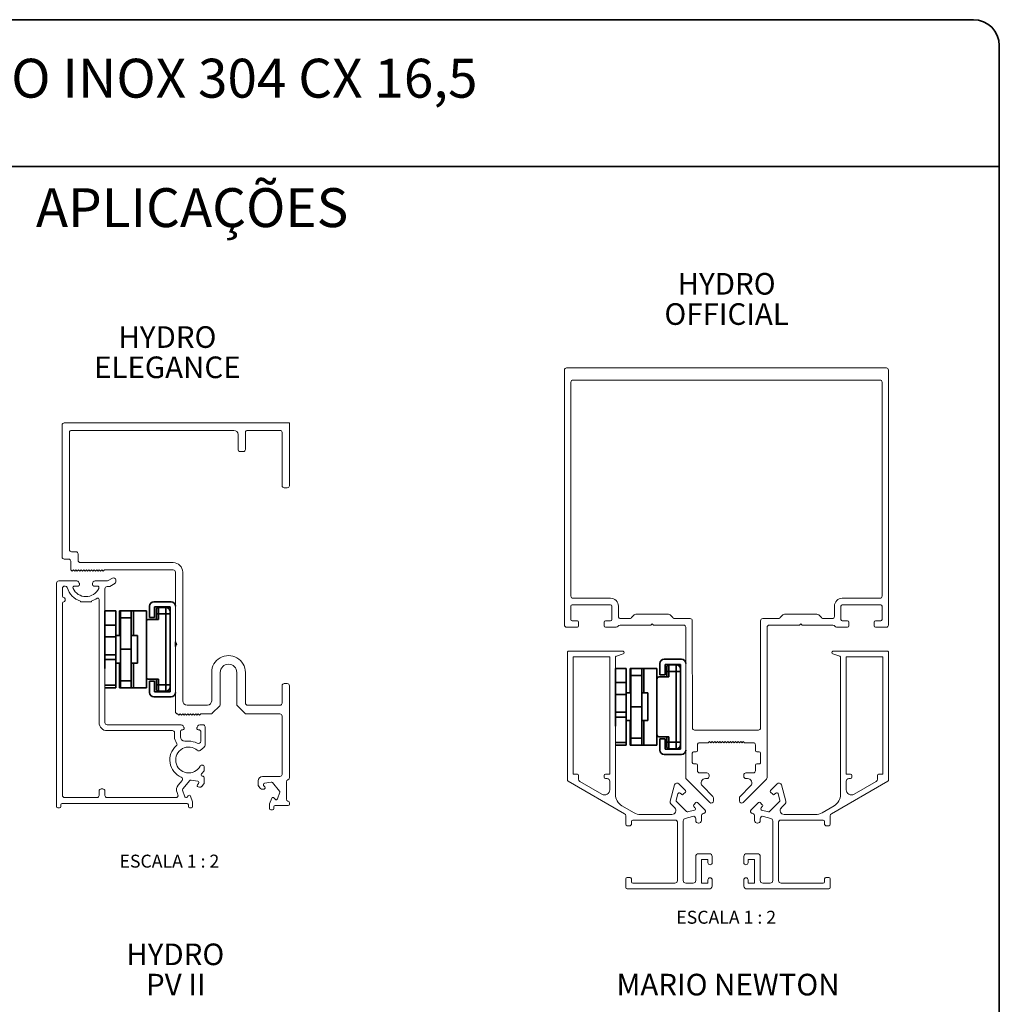
# Paper-space layout 'PG(4)' of a CAD drawing. Units: millimetres. Extents: x 10 to 205, y 4 to 287.
# Drawn here: x 87 to 200, y 173 to 287 of the extents above; entities that cross this region are included whole.
import ezdxf

# ---------------------------------------------------------------- set-up
doc = ezdxf.new("R2010")
doc.units = ezdxf.units.MM
doc.layers.add('GHOST', color=9, linetype='Continuous')
doc.layers.add('TEXTOS_EM_PORTUGUES', color=7, linetype='Continuous')
doc.layers.add('LAYOUT_', color=7, linetype='Continuous', lineweight=35)
doc.styles.add('SLDTEXTSTYLE0', font='TXT', dxfattribs={"width": 0.7})
doc.styles.add('SLDTEXTSTYLE2', font='TXT', dxfattribs={"width": 0.65})

psp = doc.layouts.new('PG(4)')

# ---------------------------------------------------------------- linework, layer by layer
at = {"color": 7, "linetype": 'Continuous', "lineweight": 35}
for p, q in [((101.65, 217.87), (101.65, 219.17)), ((102.15, 219.67), (104.15, 219.67)), ((102.25, 219.07), (104.05, 219.07)), ((102.25, 217.87), (102.25, 219.07)), ((102.45, 218.27), (102.45, 218.77)), ((102.7, 219.02), (102.7, 218.27)), ((102.7, 219.02), (103.55, 219.02)), ((103.55, 218.27), (103.55, 219.02)), ((104.05, 219.07), (104.05, 209.27)), ((96.5, 218.62), (97.75, 218.62)), ((96.5, 216.98), (96.5, 218.62)), ((97.75, 216.98), (97.75, 218.62)), ((98.2, 218.62), (98.3, 218.62)), ((98.2, 217.8), (98.2, 218.62)), ((98.2, 215.77), (98.2, 217.8)), ((98.2, 217.8), (98.3, 217.8)), ((98.3, 218.62), (99.55, 218.62)), ((98.3, 217.8), (98.3, 218.62)), ((98.3, 217.8), (99.55, 217.8)), ((98.3, 214.17), (98.3, 217.8)), ((99.55, 218.62), (99.55, 217.8)), ((99.55, 218.62), (99.8, 218.62)), ((99.55, 217.8), (99.55, 214.17)), ((99.8, 215.77), (99.8, 218.62)), ((101.3, 218.62), (101.3, 209.72)), ((101.55, 217.63), (102.7, 217.63)), ((101.65, 217.87), (102.25, 217.87)), ((102.45, 217.63), (102.45, 218.27)), ((102.45, 218.27), (102.7, 218.27)), ((102.7, 218.27), (102.7, 217.63)), ((102.7, 218.27), (103.55, 218.27)), ((103.55, 210.07), (103.55, 218.27)), ((103.55, 218.27), (104.05, 218.27)), ((104.04, 218.62), (104.05, 218.62)), ((96.5, 216.98), (97.75, 216.98)), ((96.5, 215.6), (96.5, 216.98)), ((97.75, 215.6), (97.75, 216.98)), ((96.5, 215.6), (97.75, 215.6)), ((96.5, 213.53), (96.5, 215.6)), ((98.3, 215.77), (97.75, 215.77)), ((97.75, 213.53), (97.75, 215.6)), ((100.25, 215.77), (99.55, 215.77)), ((100.25, 212.57), (100.25, 215.77)), ((98.3, 214.17), (99.55, 214.17)), ((98.3, 210.53), (98.3, 214.17)), ((99.55, 214.17), (99.55, 210.53)), ((104.65, 214.5), (104.65, 215.05)), ((96.5, 213.53), (97.75, 213.53)), ((96.5, 213.53), (96.5, 212.99)), ((96.5, 212.99), (97.75, 212.99)), ((96.5, 211.94), (96.5, 212.99)), ((97.75, 213.53), (97.75, 212.99)), ((97.75, 210.04), (97.75, 212.99)), ((161.21, 213.02), (163.21, 213.02)), ((97.75, 212.57), (98.3, 212.57)), ((98.3, 212.57), (97.75, 212.57)), ((98.2, 210.53), (98.2, 212.57)), ((99.55, 212.57), (100.25, 212.57)), ((100.25, 212.57), (99.55, 212.57)), ((99.8, 209.72), (99.8, 212.57)), ((100.25, 212.57), (100.25, 212.57)), ((155.56, 211.97), (156.81, 211.97)), ((155.56, 210.34), (155.56, 211.97)), ((156.81, 210.34), (156.81, 211.97)), ((157.26, 211.97), (157.36, 211.97)), ((157.26, 211.15), (157.26, 211.97)), ((157.36, 211.97), (158.61, 211.97)), ((157.36, 211.15), (157.36, 211.97)), ((158.61, 211.97), (158.61, 211.15)), ((158.61, 211.97), (158.86, 211.97)), ((158.86, 209.12), (158.86, 211.97)), ((160.36, 211.97), (160.36, 203.07)), ((160.71, 211.22), (160.71, 212.52)), ((161.31, 212.42), (163.11, 212.42)), ((161.31, 211.22), (161.31, 212.42)), ((161.51, 211.62), (161.51, 212.12)), ((161.76, 212.37), (161.76, 211.62)), ((161.76, 212.37), (162.61, 212.37)), ((162.61, 211.62), (162.61, 212.37)), ((163.1, 211.97), (163.11, 211.97)), ((163.11, 212.42), (163.11, 202.62)), ((101.55, 210.71), (102.7, 210.71)), ((102.45, 210.07), (102.45, 210.71)), ((102.7, 210.71), (102.7, 210.07)), ((157.26, 209.12), (157.26, 211.15)), ((157.26, 211.15), (157.36, 211.15)), ((157.36, 211.15), (158.61, 211.15)), ((157.36, 207.52), (157.36, 211.15)), ((158.61, 211.15), (158.61, 207.52)), ((160.61, 210.98), (161.76, 210.98)), ((160.71, 211.22), (161.31, 211.22)), ((161.51, 210.98), (161.51, 211.62)), ((161.51, 211.62), (161.76, 211.62)), ((161.76, 211.62), (161.76, 210.98)), ((161.76, 211.62), (162.61, 211.62)), ((162.61, 203.42), (162.61, 211.62)), ((162.61, 211.62), (163.11, 211.62)), ((96.5, 210.04), (97.75, 210.04)), ((96.5, 209.72), (97.75, 209.72)), ((97.75, 209.72), (97.75, 210.04)), ((98.2, 209.72), (98.2, 210.53)), ((98.2, 210.53), (98.3, 210.53)), ((98.2, 209.72), (98.3, 209.72)), ((98.3, 210.53), (99.55, 210.53)), ((98.3, 209.72), (98.3, 210.53)), ((98.3, 209.72), (99.55, 209.72)), ((99.55, 210.53), (99.55, 209.72)), ((99.55, 209.72), (99.8, 209.72)), ((101.65, 209.17), (101.65, 210.47)), ((102.25, 210.47), (101.65, 210.47)), ((102.25, 209.27), (102.25, 210.47)), ((102.45, 210.07), (102.7, 210.07)), ((102.45, 209.57), (102.45, 210.07)), ((102.7, 210.07), (102.7, 209.32)), ((102.7, 210.07), (103.55, 210.07)), ((103.55, 209.32), (103.55, 210.07)), ((103.55, 210.07), (104.05, 210.07)), ((104.04, 209.72), (104.05, 209.72)), ((155.56, 210.34), (156.81, 210.34)), ((155.56, 208.95), (155.56, 210.34)), ((156.81, 208.95), (156.81, 210.34)), ((102.15, 208.67), (104.15, 208.67)), ((104.05, 209.27), (102.25, 209.27)), ((102.7, 209.32), (103.55, 209.32)), ((155.56, 208.95), (156.81, 208.95)), ((155.56, 206.89), (155.56, 208.95)), ((157.36, 209.12), (156.81, 209.12)), ((156.81, 206.89), (156.81, 208.95)), ((159.31, 209.12), (158.61, 209.12)), ((159.31, 205.92), (159.31, 209.12)), ((157.36, 207.52), (158.61, 207.52)), ((157.36, 203.89), (157.36, 207.52)), ((158.61, 207.52), (158.61, 203.89)), ((155.56, 206.89), (156.81, 206.89)), ((155.56, 206.89), (155.56, 206.34)), ((155.56, 206.34), (156.81, 206.34)), ((155.56, 205.29), (155.56, 206.34)), ((156.81, 206.89), (156.81, 206.34)), ((156.81, 203.4), (156.81, 206.34)), ((156.81, 205.92), (157.36, 205.92)), ((157.36, 205.92), (156.81, 205.92)), ((157.26, 203.89), (157.26, 205.92)), ((158.61, 205.92), (159.31, 205.92)), ((159.31, 205.92), (158.61, 205.92)), ((158.86, 203.07), (158.86, 205.92)), ((159.31, 205.92), (159.31, 205.92)), ((157.26, 203.07), (157.26, 203.89)), ((157.26, 203.89), (157.36, 203.89)), ((157.36, 203.89), (158.61, 203.89)), ((157.36, 203.07), (157.36, 203.89)), ((158.61, 203.89), (158.61, 203.07)), ((160.61, 204.06), (161.76, 204.06)), ((161.51, 203.42), (161.51, 204.06)), ((161.76, 204.06), (161.76, 203.42)), ((155.56, 203.4), (156.81, 203.4)), ((155.56, 203.07), (156.81, 203.07)), ((156.81, 203.07), (156.81, 203.4)), ((157.26, 203.07), (157.36, 203.07)), ((157.36, 203.07), (158.61, 203.07)), ((158.61, 203.07), (158.86, 203.07)), ((160.71, 202.52), (160.71, 203.82)), ((161.31, 203.82), (160.71, 203.82)), ((161.31, 202.62), (161.31, 203.82)), ((161.51, 203.42), (161.76, 203.42)), ((161.51, 202.92), (161.51, 203.42)), ((161.76, 203.42), (161.76, 202.67)), ((161.76, 203.42), (162.61, 203.42)), ((162.61, 202.67), (162.61, 203.42)), ((162.61, 203.42), (163.11, 203.42)), ((163.1, 203.07), (163.11, 203.07)), ((161.21, 202.02), (163.21, 202.02)), ((163.11, 202.62), (161.31, 202.62)), ((161.76, 202.67), (162.61, 202.67))]:
    psp.add_line(p, q, dxfattribs=at)
for centre, radius, start, end in [((102.15, 219.17), 0.5, 90, 180), ((102.7, 218.77), 0.25, 90, 180), ((103.55, 218.52), 0.5, 0, 90), ((104.15, 219.17), 0.5, 0, 90), ((101.55, 217.38), 0.25, 90, 180), ((161.21, 212.52), 0.5, 90, 180), ((163.21, 212.52), 0.5, 0, 90), ((161.76, 212.12), 0.25, 90, 180), ((162.61, 211.87), 0.5, 0, 90), ((101.55, 210.96), 0.25, 180, 270), ((160.61, 210.73), 0.25, 90, 180), ((102.7, 209.57), 0.25, 180, 270), ((103.55, 209.82), 0.5, 270, 0), ((102.15, 209.17), 0.5, 180, 270), ((104.15, 209.17), 0.5, 270, 0), ((160.61, 204.31), 0.25, 180, 270), ((161.76, 202.92), 0.25, 180, 270), ((162.61, 203.17), 0.5, 270, 0), ((161.21, 202.52), 0.5, 180, 270), ((163.21, 202.52), 0.5, 270, 0)]:
    psp.add_arc(centre, radius, start, end, dxfattribs=at)
for points, knots in [([(99.8, 218.62), (99.91, 218.62), (100.13, 218.62), (100.43, 218.62), (100.69, 218.62), (100.98, 218.62), (101.24, 218.62), (101.28, 218.62), (101.3, 218.62)], [0, 0, 0, 0, 0.124894, 0.25031, 0.375795, 0.500496, 0.750222, 1, 1, 1, 1]), ([(102.34, 217.63), (102.36, 217.65), (102.39, 217.68), (102.43, 217.69), (102.45, 217.69)], [0, 0, 0, 0, 0.62356, 1, 1, 1, 1]), ([(158.86, 211.97), (158.97, 211.97), (159.19, 211.97), (159.49, 211.97), (159.76, 211.97), (160.05, 211.97), (160.31, 211.97), (160.34, 211.97), (160.36, 211.97)], [0, 0, 0, 0, 0.124894, 0.25031, 0.375795, 0.500496, 0.750222, 1, 1, 1, 1]), ([(102.45, 210.64), (102.43, 210.65), (102.39, 210.66), (102.36, 210.69), (102.34, 210.71)], [0, 0, 0, 0, 0.376322, 1, 1, 1, 1]), ([(161.4, 210.98), (161.42, 211), (161.45, 211.03), (161.5, 211.04), (161.51, 211.04)], [0, 0, 0, 0, 0.62356, 1, 1, 1, 1]), ([(101.3, 209.72), (101.28, 209.72), (101.24, 209.72), (100.98, 209.72), (100.7, 209.72), (100.43, 209.72), (100.13, 209.72), (99.91, 209.72), (99.8, 209.72)], [0, 0, 0, 0, 0.248661, 0.497626, 0.62601, 0.748425, 0.876336, 1, 1, 1, 1]), ([(161.51, 204), (161.5, 204), (161.45, 204.01), (161.42, 204.04), (161.4, 204.06)], [0, 0, 0, 0, 0.376322, 1, 1, 1, 1]), ([(160.36, 203.07), (160.35, 203.07), (160.31, 203.07), (160.05, 203.07), (159.76, 203.07), (159.49, 203.07), (159.19, 203.07), (158.97, 203.07), (158.86, 203.07)], [0, 0, 0, 0, 0.248661, 0.497626, 0.62601, 0.748425, 0.876336, 1, 1, 1, 1])]:
    psp.add_open_spline(points, degree=3, knots=knots, dxfattribs=at)
at = {"layer": 'GHOST', "linetype": 'Continuous', "lineweight": 18}
for p, q in [((149.66, 246.47), (149.66, 216.97)), ((149.91, 246.72), (168.41, 246.72)), ((186.91, 246.72), (168.41, 246.72)), ((187.16, 246.47), (187.16, 216.97)), ((150.41, 245.07), (150.41, 220.32)), ((150.66, 245.32), (168.41, 245.32)), ((186.16, 245.32), (168.41, 245.32)), ((186.41, 245.07), (186.42, 220.32)), ((117.85, 240.35), (91.8, 240.35)), ((117.85, 233.1), (117.85, 240.35)), ((91.55, 240.1), (91.55, 224.85)), ((92.4, 225.7), (92.4, 239.25)), ((92.65, 239.5), (111.4, 239.5)), ((112.75, 237.3), (112.75, 239.25)), ((113, 239.5), (116.75, 239.5)), ((117, 239.25), (117, 233.1)), ((111.9, 239), (111.9, 237.3)), ((112.15, 237.05), (112.5, 237.05)), ((117.25, 232.85), (117.6, 232.85)), ((91.8, 224.6), (92.3, 224.6)), ((93.15, 225.45), (92.65, 225.45)), ((93.4, 224.45), (93.4, 225.2)), ((92.55, 224.35), (92.55, 223.35)), ((92.55, 223.35), (92.7, 223.2)), ((92.7, 223.2), (92.85, 223.35)), ((92.85, 223.35), (93, 223.2)), ((93, 223.2), (93.15, 223.35)), ((93.15, 223.35), (93.3, 223.2)), ((93.3, 223.2), (93.45, 223.35)), ((93.45, 223.35), (93.6, 223.2)), ((93.6, 223.2), (93.75, 223.35)), ((104.4, 224.2), (93.65, 224.2)), ((93.75, 223.35), (93.9, 223.2)), ((93.9, 223.2), (94.05, 223.35)), ((94.05, 223.35), (94.2, 223.2)), ((94.2, 223.2), (94.35, 223.35)), ((94.35, 223.35), (94.5, 223.2)), ((94.5, 223.2), (94.65, 223.35)), ((94.65, 223.35), (94.8, 223.2)), ((94.8, 223.2), (94.95, 223.35)), ((94.95, 223.35), (95.1, 223.2)), ((95.1, 223.2), (95.25, 223.35)), ((95.25, 223.35), (95.4, 223.2)), ((95.4, 223.2), (95.55, 223.35)), ((95.55, 223.35), (95.7, 223.2)), ((95.7, 223.2), (95.85, 223.35)), ((95.85, 223.35), (96, 223.2)), ((96, 223.2), (96.15, 223.35)), ((96.15, 223.35), (96.3, 223.2)), ((96.3, 223.2), (96.45, 223.35)), ((96.45, 223.35), (104.4, 223.35)), ((93.23, 222.09), (91.15, 222.09)), ((96.75, 222.09), (95.37, 222.09)), ((97.38, 222.41), (96.88, 222.12)), ((97.75, 221.99), (97.75, 222.2)), ((104.65, 223.1), (104.65, 215.05)), ((105.5, 208.2), (105.5, 223.1)), ((90.9, 221.84), (90.9, 195.99)), ((91.58, 220.32), (91.58, 221.24)), ((91.83, 221.49), (91.89, 221.49)), ((92.99, 221.49), (93.4, 221.49)), ((93.53, 221.83), (93.45, 221.97)), ((93.55, 221.64), (93.55, 221.75)), ((95.05, 221.75), (95.05, 221.64)), ((95.15, 221.97), (95.07, 221.83)), ((95.2, 221.49), (95.61, 221.49)), ((96.5, 218.62), (96.5, 221.17)), ((96.75, 221.42), (96.93, 221.42)), ((97.06, 221.45), (97.63, 221.78)), ((91.88, 219.82), (91.88, 220.02)), ((95.83, 219.95), (95.83, 205.69)), ((150.66, 220.07), (155.01, 220.07)), ((186.17, 220.07), (181.81, 220.07)), ((91.58, 197.27), (91.58, 219.52)), ((93.68, 219.75), (93.68, 219.67)), ((93.68, 219.67), (94.93, 219.67)), ((94.93, 219.67), (94.93, 219.75)), ((150.41, 219.17), (150.41, 217.62)), ((150.56, 219.32), (155.01, 219.32)), ((155.16, 219.17), (155.16, 217.62)), ((155.91, 219.17), (155.91, 217.97)), ((180.91, 219.17), (180.91, 217.97)), ((181.66, 219.17), (181.66, 217.62)), ((186.26, 219.32), (181.81, 219.32)), ((186.41, 219.17), (186.41, 217.62)), ((156.16, 217.72), (157.21, 217.72)), ((157.39, 217.8), (157.74, 218.15)), ((161.71, 218.22), (157.92, 218.22)), ((161.89, 218.15), (162.24, 217.8)), ((162.42, 217.72), (164.21, 217.72)), ((174.41, 217.72), (172.61, 217.72)), ((174.94, 218.15), (174.59, 217.8)), ((175.12, 218.22), (178.88, 218.24)), ((179.44, 217.8), (179.09, 218.15)), ((180.66, 217.72), (179.62, 217.72)), ((151.16, 216.72), (149.91, 216.72)), ((150.56, 217.47), (151.16, 217.47)), ((151.31, 217.32), (151.31, 216.87)), ((154.26, 217.32), (154.26, 216.87)), ((154.41, 217.47), (155.01, 217.47)), ((154.41, 216.72), (155.66, 216.72)), ((159.66, 216.97), (156.1, 216.97)), ((159.81, 217.12), (159.66, 216.97)), ((159.81, 217.12), (159.96, 216.97)), ((159.96, 216.97), (163.46, 216.97)), ((163.71, 216.72), (163.71, 199.33)), ((164.46, 217.47), (164.47, 205.07)), ((172.36, 217.47), (172.36, 205.07)), ((173.12, 216.72), (173.12, 199.33)), ((176.86, 216.97), (173.37, 216.97)), ((177.01, 217.12), (176.86, 216.97)), ((177.01, 217.12), (177.16, 216.97)), ((177.16, 216.97), (180.73, 216.97)), ((182.41, 216.72), (181.16, 216.72)), ((182.41, 217.47), (181.81, 217.47)), ((182.56, 217.32), (182.56, 216.87)), ((185.51, 217.32), (185.51, 216.87)), ((186.26, 217.47), (185.66, 217.47)), ((185.66, 216.72), (186.91, 216.72)), ((104.65, 214.5), (104.65, 206.95)), ((104.69, 214.94), (104.76, 214.88)), ((104.76, 214.67), (104.69, 214.61)), ((150.01, 213.82), (150.01, 199.06)), ((156.41, 213.97), (150.16, 213.97)), ((150.66, 213.32), (154.91, 213.32)), ((150.66, 213.32), (150.66, 199.72)), ((154.91, 213.32), (154.91, 199.72)), ((155.56, 211.97), (155.56, 213.22)), ((155.67, 213.36), (156.46, 213.64)), ((156.56, 213.82), (156.56, 213.78)), ((180.62, 213.82), (180.62, 213.78)), ((181.52, 213.36), (180.72, 213.64)), ((180.77, 213.97), (187.02, 213.97)), ((181.62, 197.38), (181.62, 213.22)), ((186.52, 213.32), (182.27, 213.32)), ((182.27, 213.32), (182.27, 199.72)), ((186.52, 213.32), (186.52, 199.72)), ((187.17, 213.82), (187.17, 199.06)), ((96.5, 205.69), (96.5, 211.94)), ((108.85, 211.5), (108.85, 208.2)), ((109.85, 207.8), (109.85, 211.5)), ((111.75, 211.5), (111.75, 207.8)), ((112.75, 207.95), (112.75, 211.49)), ((117, 209.95), (117, 207.95)), ((117.6, 210.2), (117.25, 210.2)), ((117.85, 199.33), (117.85, 209.95)), ((108.35, 207.7), (106, 207.7)), ((108.92, 206.77), (109.78, 207.63)), ((111.82, 207.63), (112.68, 206.77)), ((116.75, 207.7), (113, 207.7)), ((104.9, 206.7), (105.05, 206.55)), ((105.05, 206.55), (105.2, 206.7)), ((105.2, 206.7), (105.35, 206.55)), ((105.35, 206.55), (105.5, 206.7)), ((105.5, 206.7), (105.65, 206.55)), ((105.65, 206.55), (105.8, 206.7)), ((105.8, 206.7), (105.95, 206.55)), ((105.95, 206.55), (106.1, 206.7)), ((106.1, 206.7), (106.25, 206.55)), ((106.25, 206.55), (106.4, 206.7)), ((106.4, 206.7), (106.55, 206.55)), ((106.55, 206.55), (106.7, 206.7)), ((106.7, 206.7), (106.85, 206.55)), ((106.85, 206.55), (107, 206.7)), ((107, 206.7), (107.15, 206.55)), ((107.15, 206.55), (107.3, 206.7)), ((107.3, 206.7), (107.45, 206.55)), ((107.45, 206.55), (107.6, 206.7)), ((107.6, 206.7), (108.75, 206.7)), ((112.85, 206.7), (116.75, 206.7)), ((117, 206.45), (117, 199.71)), ((105.33, 205.44), (96.75, 205.44)), ((105.63, 205.18), (105.55, 205.32)), ((105.65, 204.99), (105.65, 205.1)), ((107.15, 205.1), (107.15, 204.99)), ((107.25, 205.32), (107.17, 205.18)), ((107.83, 205.44), (107.47, 205.44)), ((108.08, 203.07), (108.08, 205.19)), ((155.56, 197.38), (155.56, 205.29)), ((96.75, 204.77), (104.3, 204.77)), ((104.55, 204.52), (104.55, 204.04)), ((105.23, 204.04), (105.23, 204.69)), ((105.38, 204.84), (105.5, 204.84)), ((107.3, 204.84), (107.43, 204.84)), ((107.58, 204.69), (107.58, 203.54)), ((172.11, 204.82), (164.72, 204.82)), ((106.19, 203.54), (105.73, 203.54)), ((107.51, 202.48), (107.99, 202.87)), ((165.06, 203.12), (165.06, 202.47)), ((166.31, 203.37), (165.31, 203.37)), ((166.31, 203.37), (166.46, 203.52)), ((166.61, 203.37), (166.46, 203.52)), ((166.61, 203.37), (166.76, 203.52)), ((166.91, 203.37), (166.76, 203.52)), ((166.91, 203.37), (167.06, 203.52)), ((167.21, 203.37), (167.06, 203.52)), ((167.21, 203.37), (167.36, 203.52)), ((167.51, 203.37), (167.36, 203.52)), ((167.51, 203.37), (167.66, 203.52)), ((167.81, 203.37), (167.66, 203.52)), ((167.81, 203.37), (167.96, 203.52)), ((168.11, 203.37), (167.96, 203.52)), ((168.11, 203.37), (168.26, 203.52)), ((168.41, 203.37), (168.26, 203.52)), ((168.41, 203.37), (168.56, 203.52)), ((168.71, 203.37), (168.56, 203.52)), ((168.71, 203.37), (168.86, 203.52)), ((169.01, 203.37), (168.86, 203.52)), ((169.01, 203.37), (169.16, 203.52)), ((169.31, 203.37), (169.16, 203.52)), ((169.31, 203.37), (169.46, 203.52)), ((169.61, 203.37), (169.46, 203.52)), ((169.61, 203.37), (169.76, 203.52)), ((169.91, 203.37), (169.76, 203.52)), ((169.91, 203.37), (170.06, 203.52)), ((170.21, 203.37), (170.06, 203.52)), ((170.21, 203.37), (170.36, 203.52)), ((170.51, 203.37), (170.36, 203.52)), ((170.51, 203.37), (171.52, 203.37)), ((171.77, 203.12), (171.77, 202.47)), ((164.46, 202.17), (164.46, 201.07)), ((164.91, 202.32), (164.61, 202.32)), ((171.91, 202.32), (172.21, 202.32)), ((172.36, 202.17), (172.36, 201.07)), ((107.88, 200.75), (107.82, 200.77)), ((107.98, 200.17), (107.98, 200.61)), ((164.91, 200.92), (164.61, 200.92)), ((165.06, 200.77), (165.06, 200.12)), ((171.76, 200.77), (171.76, 200.12)), ((171.91, 200.92), (172.21, 200.92)), ((107.85, 199.49), (107.74, 199.51)), ((107.98, 198.73), (107.98, 199.34)), ((116.75, 199.46), (114.72, 199.46)), ((150.66, 199.72), (151.16, 199.72)), ((151.31, 199.14), (151.31, 199.57)), ((154.26, 199.57), (154.26, 199.37)), ((154.41, 199.72), (154.91, 199.72)), ((165.31, 199.87), (166.16, 199.87)), ((166.41, 199.47), (166.41, 199.62)), ((170.41, 199.47), (170.41, 199.62)), ((171.51, 199.87), (170.66, 199.87)), ((182.77, 199.72), (182.27, 199.72)), ((182.92, 199.57), (182.92, 199.37)), ((185.87, 199.14), (185.87, 199.57)), ((186.52, 199.72), (186.02, 199.72)), ((105.42, 198.98), (104.98, 198.46)), ((105.5, 198.02), (106.31, 199)), ((106.46, 199.05), (107.25, 198.91)), ((107.34, 198.66), (107.2, 198.5)), ((107.29, 198.25), (107.46, 198.22)), ((107.7, 198.31), (107.92, 198.57)), ((114.23, 198.96), (114.23, 198.49)), ((114.28, 198.33), (114.5, 198.07)), ((115, 198.26), (114.86, 198.42)), ((114.95, 198.67), (115.75, 198.81)), ((115.89, 198.75), (116.7, 197.78)), ((117.5, 196.85), (117.5, 198.85)), ((156.61, 195.16), (150.09, 198.93)), ((151.46, 198.88), (154.01, 197.41)), ((154.61, 199.22), (154.41, 199.22)), ((154.91, 198.92), (154.91, 197.93)), ((161.89, 196.59), (162.4, 198.49)), ((163.67, 197.86), (162.9, 198.62)), ((163.79, 199.15), (166.49, 196.45)), ((166.84, 197.16), (165.63, 198.37)), ((165.98, 199.22), (166.16, 199.22)), ((169.99, 197.16), (171.2, 198.37)), ((173.05, 199.15), (170.34, 196.45)), ((170.85, 199.22), (170.66, 199.22)), ((173.52, 197.86), (174.28, 198.62)), ((175.29, 196.59), (174.78, 198.49)), ((180.57, 195.16), (187.09, 198.93)), ((182.27, 198.92), (182.27, 197.93)), ((182.57, 199.22), (182.77, 199.22)), ((185.72, 198.88), (183.17, 197.41)), ((95.83, 197.77), (95.83, 197.27)), ((96.25, 198.02), (96.08, 198.02)), ((96.5, 197.27), (96.5, 197.77)), ((104.84, 197.64), (104.94, 197.35)), ((105.75, 197.11), (105.47, 197.87)), ((106.14, 197.23), (106, 197.07)), ((106.64, 196.52), (106.4, 197.19)), ((114.74, 197.98), (114.91, 198.01)), ((116.73, 197.63), (116.45, 196.87)), ((162.8, 197.48), (162.59, 196.7)), ((163.21, 197.4), (163.05, 197.55)), ((163.67, 197.64), (163.42, 197.4)), ((173.52, 197.64), (173.77, 197.4)), ((173.98, 197.4), (174.13, 197.55)), ((174.38, 197.48), (174.59, 196.7)), ((91.4, 195.99), (91.4, 196.19)), ((91.55, 196.34), (106, 196.34)), ((95.58, 197.02), (91.83, 197.02)), ((104.71, 197.02), (96.75, 197.02)), ((106.15, 196.19), (106.15, 195.99)), ((106.65, 195.99), (106.65, 196.47)), ((115.56, 196.28), (115.55, 196.23)), ((115.55, 196.23), (115.55, 195.75)), ((115.8, 196.95), (115.56, 196.28)), ((116.05, 195.75), (116.05, 195.95)), ((116.2, 196.83), (116.06, 196.99)), ((116.2, 196.1), (117.7, 196.1)), ((117.85, 196.25), (117.85, 196.37)), ((156.31, 196.08), (157.72, 195.27)), ((161.97, 196.3), (162.43, 195.84)), ((163.78, 195.41), (162.63, 196.55)), ((164.62, 196.19), (164.87, 196.44)), ((164.77, 195.83), (164.62, 195.98)), ((165.91, 195.62), (165.08, 196.44)), ((166.91, 196.63), (166.91, 196.98)), ((169.91, 196.63), (169.91, 196.98)), ((171.28, 195.62), (172.1, 196.44)), ((172.56, 196.19), (172.32, 196.44)), ((172.41, 195.83), (172.56, 195.98)), ((173.4, 195.41), (174.55, 196.55)), ((175.21, 196.3), (174.76, 195.84)), ((180.87, 196.08), (179.47, 195.27)), ((91.05, 195.84), (91.25, 195.84)), ((106.3, 195.84), (106.5, 195.84)), ((115.7, 195.6), (115.9, 195.6)), ((156.76, 193.92), (156.76, 194.9)), ((158.47, 195.07), (162.11, 195.07)), ((164.49, 194.85), (163.64, 194.62)), ((164.7, 195.58), (163.92, 195.37)), ((165.51, 194.36), (165.51, 194.89)), ((165.79, 195.2), (165.74, 195.18)), ((171.39, 195.2), (171.45, 195.18)), ((171.67, 194.36), (171.67, 194.89)), ((172.48, 195.58), (173.26, 195.37)), ((172.7, 194.85), (173.55, 194.62)), ((178.72, 195.07), (175.08, 195.07)), ((180.42, 193.92), (180.42, 194.9)), ((156.91, 193.77), (157.26, 193.77)), ((157.41, 193.92), (157.41, 194.27)), ((157.56, 194.42), (162.46, 194.42)), ((162.75, 187.42), (162.76, 194.12)), ((163.41, 187.42), (163.41, 194.33)), ((164.86, 194.36), (164.86, 194.56)), ((165.21, 194.06), (165.16, 194.06)), ((171.97, 194.06), (172.02, 194.06)), ((172.32, 194.36), (172.32, 194.56)), ((173.77, 187.42), (173.77, 194.33)), ((174.44, 187.42), (174.42, 194.12)), ((179.62, 194.42), (174.72, 194.42)), ((179.77, 193.92), (179.77, 194.27)), ((180.27, 193.77), (179.92, 193.77)), ((164.86, 187.42), (164.86, 190.22)), ((166.46, 190.52), (165.16, 190.52)), ((166.76, 189.5), (166.76, 190.22)), ((170.42, 189.5), (170.42, 190.22)), ((170.72, 190.52), (172.02, 190.52)), ((172.32, 187.42), (172.32, 190.22)), ((166.26, 189.87), (165.51, 189.87)), ((165.51, 187.12), (165.51, 189.87)), ((166.26, 189.5), (166.26, 189.87)), ((170.92, 189.87), (171.67, 189.87)), ((170.92, 189.5), (170.92, 189.87)), ((171.67, 187.12), (171.67, 189.87)), ((156.76, 186.62), (156.76, 187.62)), ((156.91, 187.77), (157.26, 187.77)), ((157.41, 187.62), (157.41, 187.27)), ((157.56, 187.12), (162.44, 187.12)), ((164.56, 187.12), (163.71, 187.12)), ((166.26, 187.12), (165.51, 187.12)), ((166.26, 187.12), (166.26, 187.5)), ((166.76, 186.77), (166.76, 187.5)), ((170.42, 186.77), (170.42, 187.5)), ((170.92, 187.12), (170.92, 187.5)), ((170.92, 187.12), (171.67, 187.12)), ((172.62, 187.12), (173.47, 187.12)), ((179.62, 187.12), (174.74, 187.12)), ((179.77, 187.62), (179.77, 187.27)), ((180.27, 187.77), (179.92, 187.77)), ((180.42, 186.62), (180.42, 187.62)), ((166.42, 186.47), (156.91, 186.47)), ((170.77, 186.47), (180.27, 186.47))]:
    psp.add_line(p, q, dxfattribs=at)
for centre, radius, start, end in [((149.91, 246.47), 0.25, 90, 180), ((186.91, 246.47), 0.25, 0, 90), ((150.66, 245.07), 0.25, 90.0002, 179.9675), ((186.16, 245.07), 0.25, 0.0325, 89.9998), ((91.8, 240.1), 0.25, 90, 180), ((92.65, 239.25), 0.25, 90, 180), ((111.4, 239), 0.5, 0, 90), ((113, 239.25), 0.25, 90, 180), ((116.75, 239.25), 0.25, 0, 90), ((112.15, 237.3), 0.25, 180, 270), ((112.5, 237.3), 0.25, 270, 0), ((117.25, 233.1), 0.25, 180, 270), ((117.6, 233.1), 0.25, 270, 0), ((92.65, 225.7), 0.25, 180, 270), ((91.8, 224.85), 0.25, 180, 270), ((92.3, 224.35), 0.25, 0, 90), ((93.15, 225.2), 0.25, 0, 90), ((93.65, 224.45), 0.25, 180, 270), ((104.4, 223.1), 1.1, 0, 90), ((104.4, 223.1), 0.25, 0, 90), ((91.15, 221.84), 0.25, 90, 180), ((93.23, 221.84), 0.25, 29.9996, 90), ((95.37, 221.84), 0.25, 90, 149.9989), ((96.75, 222.34), 0.25, 270.0001, 300), ((97.5, 222.2), 0.25, 360, 120), ((91.83, 221.24), 0.25, 89.9958, 180), ((91.89, 221.24), 0.25, 15.6619, 89.9958), ((94.3, 221.92), 2.25, 195.6646, 253.8724), ((92.99, 221.29), 0.2, 90, 205.5343), ((94.3, 221.92), 1.65, 205.5331, 334.467), ((93.4, 221.64), 0.15, 270, 360), ((93.4, 221.75), 0.15, 0, 29.9996), ((95.2, 221.75), 0.15, 149.9989, 180), ((95.2, 221.64), 0.15, 180, 270), ((95.61, 221.29), 0.2, 334.4669, 90), ((96.75, 221.17), 0.25, 90, 180), ((96.93, 221.67), 0.25, 270, 300.0001), ((97.5, 221.99), 0.25, 300.0001, 0), ((91.73, 220.32), 0.15, 180, 270), ((91.73, 220.02), 0.15, 0, 90), ((91.73, 219.82), 0.15, 270, 0), ((94.3, 221.92), 2.25, 286.1276, 304.9538), ((95.68, 219.95), 0.15, 0, 124.9533), ((150.66, 220.32), 0.25, 179.9838, 270), ((155.01, 219.17), 0.9, 0, 90), ((181.81, 219.17), 0.9, 90, 180), ((186.17, 220.32), 0.25, 270, 0.0162), ((91.73, 219.52), 0.15, 90, 180), ((150.56, 219.17), 0.15, 90, 180), ((155.01, 219.17), 0.15, 0, 89.9897), ((181.81, 219.17), 0.15, 90.0103, 180), ((186.26, 219.17), 0.15, 0, 90), ((150.56, 217.62), 0.15, 180, 270), ((155.01, 217.62), 0.15, 270, 0), ((156.16, 217.97), 0.25, 180, 269.9961), ((157.21, 217.97), 0.25, 269.9961, 315), ((157.92, 217.97), 0.25, 90, 135), ((161.71, 217.97), 0.25, 45.0081, 90), ((162.42, 217.97), 0.25, 225.0081, 270), ((164.21, 217.47), 0.25, 0.0048, 89.9885), ((172.61, 217.47), 0.25, 90.0277, 179.979), ((174.41, 217.97), 0.25, 270.0162, 314.9211), ((175.12, 217.97), 0.251, 90.1861, 134.9211), ((178.88, 217.94), 0.292, 45, 90.1861), ((179.62, 217.97), 0.25, 225, 270.0039), ((180.66, 217.97), 0.25, 270.0039, 0), ((181.81, 217.62), 0.15, 180, 269.9897), ((186.26, 217.62), 0.15, 270, 0), ((149.91, 216.97), 0.25, 180, 270), ((151.16, 217.32), 0.15, 0, 90), ((151.16, 216.87), 0.15, 270, 0), ((154.41, 217.32), 0.15, 90, 180), ((154.41, 216.87), 0.15, 180, 270), ((155.66, 216.97), 0.25, 270, 330), ((156.1, 216.72), 0.25, 90, 150), ((163.46, 216.72), 0.25, 0, 89.9885), ((173.37, 216.72), 0.25, 90.0115, 179.9889), ((180.73, 216.72), 0.25, 30, 89.9888), ((181.16, 216.97), 0.25, 210, 269.9885), ((182.41, 217.32), 0.15, 0, 90), ((182.41, 216.87), 0.15, 270, 0), ((185.66, 217.32), 0.15, 90, 180), ((185.66, 216.87), 0.15, 180, 270), ((186.91, 216.97), 0.25, 270, 0), ((104.8, 215.05), 0.15, 179.9931, 224.9816), ((104.8, 214.5), 0.15, 135.0178, 180.0265), ((104.65, 214.77), 0.15, 314.9951, 45.0049), ((110.8, 211.5), 1.95, 359.8597, 179.8597), ((150.16, 213.82), 0.15, 89.936, 179.9729), ((155.71, 213.22), 0.15, 109.3243, 180), ((156.41, 213.82), 0.15, 0.0271, 92.066), ((156.41, 213.78), 0.15, 289.2959, 359.9504), ((180.77, 213.82), 0.15, 87.934, 179.9729), ((180.77, 213.78), 0.15, 180.0496, 250.7041), ((181.47, 213.22), 0.15, 0, 70.6757), ((187.02, 213.82), 0.15, 0.0271, 90.064), ((110.8, 211.5), 0.95, 90.0013, 179.999), ((110.8, 211.5), 0.95, 0.0008, 89.9984), ((117.25, 209.95), 0.25, 90, 180), ((117.6, 209.95), 0.25, 0, 90), ((106, 208.2), 0.5, 180, 270), ((108.35, 208.2), 0.5, 270, 0), ((109.6, 207.8), 0.25, 314.9913, 359.9992), ((112, 207.8), 0.25, 180.0008, 225.0087), ((113, 207.95), 0.25, 180, 270), ((116.75, 207.95), 0.25, 270, 0), ((104.9, 206.95), 0.25, 180, 270), ((108.75, 206.95), 0.25, 270.0008, 314.9924), ((112.85, 206.95), 0.25, 225.0076, 270.0107), ((116.75, 206.45), 0.25, 360, 90), ((96.75, 205.69), 0.925, 180, 270), ((96.75, 205.69), 0.25, 180, 270), ((105.33, 205.19), 0.25, 30.0003, 90), ((105.5, 205.1), 0.15, 360, 30.0003), ((107.3, 205.1), 0.15, 149.9997, 180), ((107.47, 205.19), 0.25, 90, 149.9994), ((107.83, 205.19), 0.25, 0, 90), ((164.72, 205.07), 0.25, 180.0048, 270.0067), ((172.11, 205.07), 0.25, 269.9939, 359.979), ((104.3, 204.52), 0.25, 0, 90), ((105.73, 204.04), 1.18, 180, 216.8666), ((105.38, 204.69), 0.15, 90, 180), ((105.73, 204.04), 0.5, 180, 270), ((105.5, 204.99), 0.15, 270, 0), ((107.3, 204.99), 0.15, 180, 270), ((107.43, 204.69), 0.15, 360, 90), ((106.19, 201.37), 2.18, 131.3626, 246.6589), ((106.19, 201.37), 1.5, 48.2131, 331.7868), ((104.59, 203.19), 0.25, 311.3626, 36.8663), ((106.19, 201.37), 2.18, 62.6931, 90.0006), ((107.31, 203.54), 0.267, 242.6931, 360), ((107.83, 203.07), 0.25, 310.0001, 0), ((165.31, 203.12), 0.25, 90, 180), ((171.52, 203.12), 0.25, 0, 90), ((107.35, 202.67), 0.25, 228.2131, 310.0001), ((164.61, 202.17), 0.15, 90, 180), ((164.91, 202.47), 0.15, 270, 0), ((171.92, 202.47), 0.15, 180.6275, 269.6892), ((172.21, 202.17), 0.15, 0.0372, 89.6892), ((107.73, 200.54), 0.25, 69.9974, 151.7868), ((107.83, 200.61), 0.15, 0, 69.9974), ((164.61, 201.07), 0.15, 180, 270), ((164.91, 200.77), 0.15, 0, 90), ((171.91, 200.77), 0.15, 90, 179.9729), ((172.21, 201.07), 0.15, 270, 0.0372), ((105.23, 199.14), 0.25, 320.0001, 66.6589), ((107.76, 199.66), 0.15, 132.615, 260.0001), ((106.19, 201.37), 2.17, 312.6151, 323.966), ((107.83, 199.34), 0.15, 360, 80.0001), ((107.83, 200.17), 0.15, 323.9652, 0), ((114.73, 198.96), 0.5, 90.0573, 180), ((116.75, 199.71), 0.25, 270.0688, 0), ((117.6, 199.33), 0.25, 287.4631, 0.0007), ((151.16, 199.57), 0.15, 0.0031, 90.003), ((154.41, 199.57), 0.15, 90.0191, 179.9729), ((154.41, 199.37), 0.15, 180, 270), ((163.96, 199.33), 0.25, 180, 224.9935), ((165.31, 200.12), 0.25, 180, 270), ((166.16, 199.62), 0.25, 0, 90), ((166.16, 199.47), 0.25, 270, 0), ((170.66, 199.62), 0.25, 90, 180), ((170.66, 199.47), 0.25, 180, 270), ((171.51, 200.12), 0.25, 270, 0), ((172.87, 199.33), 0.25, 315, 0), ((182.77, 199.57), 0.15, 0.0271, 89.9809), ((182.77, 199.37), 0.15, 270, 0), ((186.02, 199.57), 0.15, 89.997, 179.9969), ((105.61, 197.93), 0.825, 140.0004, 200.0004), ((106.43, 198.9), 0.15, 80.0002, 140.0001), ((107.32, 198.4), 0.15, 140.0008, 260.0004), ((107.23, 198.76), 0.15, 320.0008, 80.0002), ((107.5, 198.47), 0.25, 260.0004, 320.0004), ((107.73, 198.73), 0.25, 320.0004, 360), ((114.48, 198.49), 0.25, 180.0023, 220.004), ((114.98, 198.52), 0.15, 100.0002, 220.0054), ((114.88, 198.16), 0.15, 280.0143, 39.9837), ((115.77, 198.66), 0.15, 40.0016, 99.9995), ((117.75, 198.85), 0.25, 107.4521, 179.9948), ((150.16, 199.06), 0.15, 180.0176, 239.975), ((151.61, 199.14), 0.3, 180.0031, 239.9931), ((154.61, 198.92), 0.3, 359.9987, 90), ((162.69, 198.41), 0.3, 45.0118, 164.9945), ((165.98, 198.72), 0.5, 90, 225), ((170.85, 198.72), 0.5, 315, 90), ((174.49, 198.41), 0.3, 15.0055, 134.9882), ((182.57, 198.92), 0.3, 90, 180.0013), ((185.57, 199.14), 0.3, 300.0069, 359.9969), ((187.02, 199.06), 0.15, 300.025, 359.9824), ((91.83, 197.27), 0.25, 180, 270), ((95.58, 197.27), 0.25, 270, 0), ((96.08, 197.77), 0.25, 90, 180), ((96.25, 197.77), 0.25, 0, 90), ((96.75, 197.27), 0.25, 180, 270), ((104.71, 197.27), 0.25, 270, 20), ((105.61, 197.93), 0.15, 140.0001, 200.0001), ((105.89, 197.17), 0.15, 200.0001, 320.0006), ((106.26, 197.14), 0.15, 20.0001, 139.9996), ((114.7, 198.23), 0.25, 220.0024, 279.9962), ((115.94, 196.9), 0.15, 40.0021, 159.9921), ((116.59, 197.68), 0.15, 339.9928, 40.0055), ((154.31, 197.93), 0.6, 239.9931, 359.9987), ((157.06, 197.38), 1.5, 180, 240.0014), ((162.95, 197.44), 0.15, 44.9812, 164.9728), ((163.31, 197.5), 0.15, 224.9812, 314.9884), ((163.56, 197.75), 0.15, 315.001, 45), ((166.66, 196.98), 0.25, 0, 45), ((170.16, 196.98), 0.25, 135, 180), ((173.62, 197.75), 0.15, 135, 224.999), ((173.87, 197.5), 0.15, 225.0116, 315.0188), ((174.24, 197.44), 0.15, 15.0272, 135.0188), ((180.12, 197.38), 1.5, 299.9986, 0), ((182.87, 197.93), 0.6, 180.0013, 300.0069), ((91.05, 195.99), 0.15, 180, 270), ((91.25, 195.99), 0.15, 270, 0), ((91.55, 196.19), 0.15, 90, 180), ((106, 196.19), 0.15, 0, 90), ((106.3, 195.99), 0.15, 180, 270), ((106.5, 195.99), 0.15, 270, 0), ((106.5, 196.47), 0.15, 360, 20.0001), ((116.2, 195.95), 0.15, 90, 180), ((116.31, 196.92), 0.15, 220.0096, 340.0063), ((117.75, 196.85), 0.25, 179.9981, 252.5479), ((117.6, 196.37), 0.25, 359.995, 72.5369), ((117.7, 196.25), 0.15, 270, 0), ((162.18, 196.51), 0.3, 164.9988, 225), ((162.74, 196.66), 0.15, 165.001, 224.9783), ((164.73, 196.09), 0.15, 135, 224.9812), ((164.97, 196.33), 0.15, 45, 135), ((166.66, 196.63), 0.25, 224.9935, 0), ((170.16, 196.63), 0.25, 180, 315), ((172.21, 196.33), 0.15, 45, 135), ((172.46, 196.09), 0.15, 315.0188, 45), ((174.44, 196.66), 0.15, 315.0217, 14.999), ((175, 196.51), 0.3, 315, 15.0012), ((115.7, 195.75), 0.15, 180, 270), ((115.9, 195.75), 0.15, 270, 360), ((156.46, 194.9), 0.3, 0.0101, 59.9994), ((158.47, 196.57), 1.5, 240.0014, 269.999), ((162.11, 195.52), 0.45, 269.999, 45), ((163.89, 195.51), 0.15, 225, 285.0395), ((164.56, 194.56), 0.3, 0.0115, 104.9951), ((164.67, 195.72), 0.15, 285.0395, 44.9812), ((165.81, 194.89), 0.3, 105.0466, 180.005), ((165.73, 195.44), 0.25, 285.0466, 45), ((171.45, 195.44), 0.25, 135, 254.9534), ((171.37, 194.89), 0.3, 359.995, 74.9534), ((172.62, 194.56), 0.3, 75.0049, 179.9885), ((172.52, 195.72), 0.15, 135.0188, 254.9605), ((173.3, 195.51), 0.15, 254.9605, 315), ((175.08, 195.52), 0.45, 135, 270.001), ((178.72, 196.57), 1.5, 270.001, 299.9986), ((180.72, 194.9), 0.3, 120.0006, 179.9899), ((156.91, 193.92), 0.15, 180.0101, 270), ((157.26, 193.92), 0.15, 270, 0), ((157.56, 194.27), 0.15, 90.0103, 179.9729), ((162.46, 194.12), 0.3, 359.8359, 90.0103), ((163.71, 194.33), 0.3, 104.9951, 179.9967), ((165.16, 194.36), 0.3, 180.009, 269.988), ((165.21, 194.36), 0.3, 269.988, 0.005), ((171.97, 194.36), 0.3, 179.995, 270.012), ((172.02, 194.36), 0.3, 270.012, 359.991), ((173.47, 194.33), 0.3, 0.0033, 75.0049), ((174.72, 194.12), 0.3, 89.9897, 180.1641), ((179.62, 194.27), 0.15, 0.0271, 89.9897), ((179.92, 193.92), 0.15, 180, 270), ((180.27, 193.92), 0.15, 270, 359.9899), ((165.16, 190.22), 0.3, 90.0001, 179.9989), ((166.46, 190.22), 0.3, 0, 90.0001), ((170.72, 190.22), 0.3, 89.9999, 180), ((172.02, 190.22), 0.3, 0.0011, 89.9999), ((166.51, 189.5), 0.25, 180.0041, 0), ((170.67, 189.5), 0.25, 180, 359.9959), ((156.91, 187.62), 0.15, 90.0191, 180), ((157.26, 187.62), 0.15, 0, 90), ((157.56, 187.27), 0.15, 180, 270), ((162.44, 187.42), 0.302, 270, 359.8359), ((163.71, 187.42), 0.3, 179.9967, 270.0674), ((164.56, 187.42), 0.3, 270.0674, 359.9989), ((166.51, 187.5), 0.25, 0, 180), ((170.67, 187.5), 0.25, 0, 180), ((172.62, 187.42), 0.3, 180.0011, 269.9326), ((173.47, 187.42), 0.3, 269.9326, 0.0033), ((174.74, 187.42), 0.302, 180.1641, 270), ((179.62, 187.27), 0.15, 270, 0), ((179.92, 187.62), 0.15, 90, 180), ((180.27, 187.62), 0.15, 0, 89.9809), ((156.91, 186.62), 0.15, 180, 269.9807), ((166.46, 186.77), 0.304, 261.7057, 0), ((170.72, 186.77), 0.304, 180, 278.2943), ((180.27, 186.62), 0.15, 270.0193, 0)]:
    psp.add_arc(centre, radius, start, end, dxfattribs=at)
at = {"layer": 'LAYOUT_', "color": 7, "lineweight": 35}
for p, q in [((196.98, 287), (12.98, 287)), ((199.98, 13), (199.98, 284)), ((199.98, 270), (9.98, 270))]:
    psp.add_line(p, q, dxfattribs=at)
psp.add_arc((196.98, 284), 3, 0, 90, dxfattribs=at)

# ---------------------------------------------------------------- texts
at = {"color": 7, "linetype": 'Continuous', "lineweight": 0, "insert": (88.51, 267.51), "char_height": 4.5, "attachment_point": 1, "style": 'SLDTEXTSTYLE0'}
psp.add_mtext('APLICAÇÕES', dxfattribs=at)
at = {"layer": 'TEXTOS_EM_PORTUGUES', "color": 7, "insert": (104.84, 282.48), "char_height": 4.5, "attachment_point": 2, "style": 'SLDTEXTSTYLE0'}
psp.add_mtext('BRAÇO INOX 304 CX 16,5', dxfattribs=at)
at = {"layer": 'TEXTOS_EM_PORTUGUES', "attachment_point": 2}
for s, insert, char_height, style in [('HYDRO', (168.43, 257.7), 2.5, 'SLDTEXTSTYLE0'), ('OFFICIAL', (168.43, 254.2), 2.5, 'SLDTEXTSTYLE0'), ('HYDRO', (103.73, 251.54), 2.5, 'SLDTEXTSTYLE0'), ('ELEGANCE', (103.72, 248.04), 2.5, 'SLDTEXTSTYLE0'), ('ESCALA 1 : 2', (103.96, 190.42), 1.5, 'SLDTEXTSTYLE2'), ('ESCALA 1 : 2', (168.38, 183.93), 1.5, 'SLDTEXTSTYLE2'), ('HYDRO', (104.64, 180.14), 2.5, 'SLDTEXTSTYLE0'), ('PV II', (104.7, 176.64), 2.5, 'SLDTEXTSTYLE0'), ('MARIO NEWTON', (168.59, 176.64), 2.5, 'SLDTEXTSTYLE0')]:
    psp.add_mtext(s, dxfattribs=dict(at, insert=insert, char_height=char_height, style=style))

doc.saveas('drawing.dxf')
